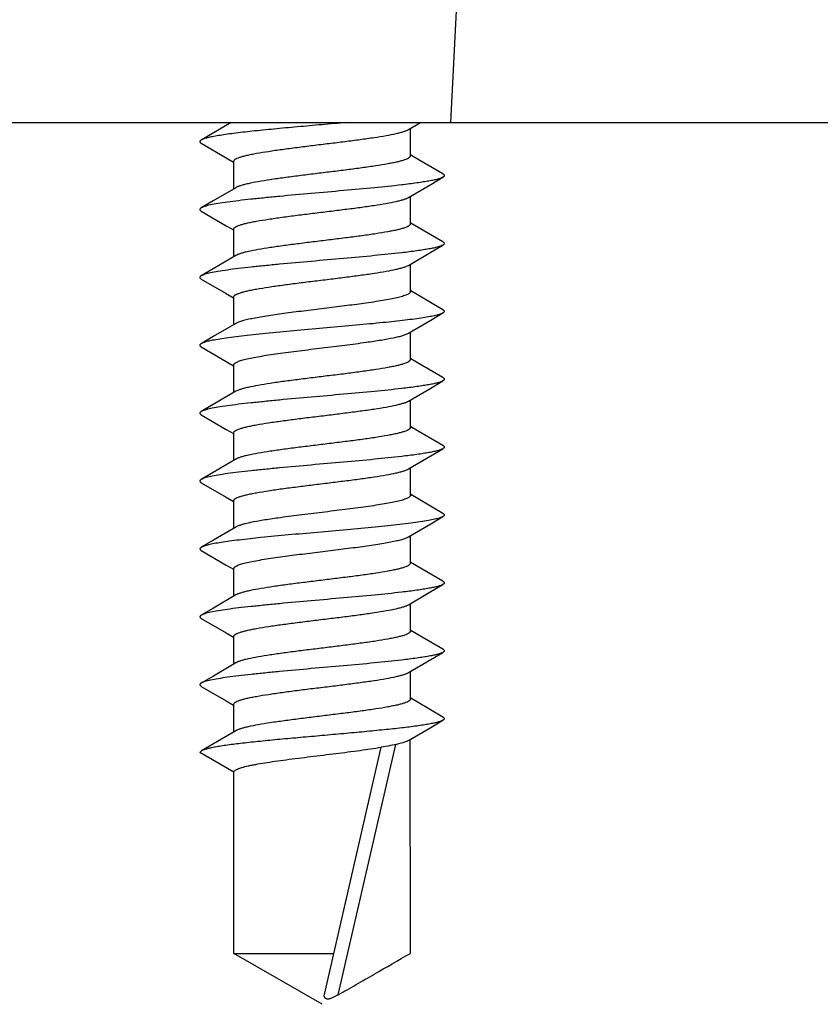
# Model space of a CAD drawing. Units: millimetres. Extents: x 0 to 210, y 0 to 297.
# Drawn here: x 157 to 168, y 240 to 255 of the extents above; entities that cross this region are included whole.
import ezdxf

# ---------------------------------------------------------------- set-up
doc = ezdxf.new("R2010")
doc.units = ezdxf.units.MM

msp = doc.modelspace()

# ---------------------------------------------------------------- linework, layer by layer
at = {"color": 9, "linetype": 'Continuous'}
for p, q in [((163.153, 259.235), (162.843, 253.245)), ((161.192, 240.395), (162.039, 244.083))]:
    msp.add_line(p, q, dxfattribs=at)
at = {"color": 7, "linetype": 'Continuous'}
for p, q in [((153.831, 253.245), (180.079, 253.245)), ((159.615, 253.245), (159.176, 252.987)), ((162.227, 253.141), (162.403, 253.245)), ((162.255, 252.752), (162.255, 253.158)), ((159.655, 252.268), (159.655, 252.675)), ((162.255, 251.752), (162.255, 252.158)), ((159.655, 251.268), (159.655, 251.675)), ((162.255, 250.752), (162.255, 251.158)), ((159.655, 250.268), (159.655, 250.675)), ((162.255, 249.752), (162.255, 250.158)), ((159.655, 249.268), (159.655, 249.675)), ((162.255, 248.752), (162.255, 249.158)), ((159.655, 248.268), (159.655, 248.675)), ((162.255, 247.752), (162.255, 248.158)), ((159.655, 247.268), (159.655, 247.675)), ((162.255, 246.752), (162.255, 247.158)), ((159.655, 246.268), (159.655, 246.675)), ((162.255, 245.752), (162.255, 246.158)), ((159.655, 245.268), (159.655, 245.675)), ((162.255, 244.751), (162.255, 245.158)), ((159.655, 244.268), (159.655, 244.675)), ((162.254, 241.005), (162.253, 244.158)), ((159.177, 243.987), (159.156, 243.963)), ((160.988, 240.401), (161.824, 244.041)), ((159.655, 243.675), (159.156, 243.963)), ((159.655, 241.005), (159.655, 243.675)), ((159.655, 241.005), (161.127, 241.005)), ((160.955, 240.255), (159.655, 241.005))]:
    msp.add_line(p, q, dxfattribs=at)
for points in [[(159.176, 252.939), (159.541, 252.725), (159.648, 252.662)], [(162.734, 252.487), (162.371, 252.7), (162.262, 252.764)], [(162.227, 252.141), (162.555, 252.334), (162.734, 252.439)], [(159.683, 252.285), (159.353, 252.091), (159.176, 251.987)], [(159.176, 251.939), (159.541, 251.725), (159.648, 251.662)], [(162.734, 251.487), (162.371, 251.7), (162.262, 251.764)], [(162.227, 251.141), (162.555, 251.334), (162.734, 251.439)], [(159.683, 251.285), (159.353, 251.091), (159.176, 250.987)], [(159.176, 250.939), (159.542, 250.725), (159.648, 250.662)], [(162.734, 250.487), (162.37, 250.7), (162.262, 250.764)], [(162.227, 250.141), (162.554, 250.334), (162.734, 250.439)], [(159.683, 250.285), (159.353, 250.091), (159.176, 249.987)], [(159.176, 249.939), (159.542, 249.725), (159.648, 249.662)], [(162.734, 249.487), (162.37, 249.7), (162.262, 249.764)], [(162.227, 249.142), (162.554, 249.334), (162.734, 249.439)], [(159.683, 249.285), (159.353, 249.091), (159.176, 248.987)], [(159.176, 248.939), (159.542, 248.725), (159.648, 248.662)], [(162.734, 248.487), (162.37, 248.7), (162.262, 248.764)], [(162.227, 248.142), (162.554, 248.334), (162.734, 248.439)], [(159.683, 248.285), (159.353, 248.091), (159.176, 247.987)], [(159.176, 247.939), (159.542, 247.725), (159.648, 247.663)], [(162.734, 247.487), (162.37, 247.7), (162.262, 247.764)], [(162.227, 247.142), (162.554, 247.334), (162.734, 247.439)], [(159.683, 247.285), (159.354, 247.091), (159.176, 246.987)], [(159.176, 246.939), (159.542, 246.725), (159.648, 246.663)], [(162.734, 246.487), (162.37, 246.7), (162.262, 246.764)], [(162.227, 246.142), (162.554, 246.334), (162.734, 246.439)], [(159.683, 246.285), (159.354, 246.091), (159.176, 245.987)], [(159.176, 245.939), (159.542, 245.725), (159.648, 245.663)], [(162.733, 245.487), (162.37, 245.7), (162.262, 245.764)], [(162.227, 245.142), (162.554, 245.334), (162.733, 245.439)], [(159.683, 245.285), (159.354, 245.091), (159.176, 244.987)], [(159.176, 244.939), (159.542, 244.725), (159.648, 244.663)], [(162.733, 244.487), (162.37, 244.7), (162.262, 244.764)], [(162.226, 244.141), (162.554, 244.334), (162.733, 244.439)], [(159.683, 244.285), (159.354, 244.091), (159.177, 243.987)]]:
    msp.add_lwpolyline(points, dxfattribs=at)
for points, knots in [([(161.313, 253.245), (161.192, 253.234), (160.951, 253.213), (160.594, 253.181), (160.252, 253.15), (159.939, 253.118), (159.701, 253.091), (159.535, 253.069), (159.432, 253.053), (159.344, 253.037), (159.272, 253.022), (159.217, 253.006), (159.187, 252.994), (159.176, 252.987)], [0, 0, 0, 0, 0.16848, 0.336889, 0.498405, 0.6465, 0.77521, 0.830657, 0.879413, 0.921023, 0.955111, 0.981447, 1, 1, 1, 1]), ([(159.655, 252.675), (159.655, 252.687), (159.671, 252.701), (159.689, 252.712), (159.711, 252.722), (159.744, 252.734), (159.792, 252.749), (159.849, 252.763), (159.916, 252.778), (160.022, 252.798), (160.172, 252.822), (160.371, 252.851), (160.59, 252.88), (160.821, 252.908), (161.056, 252.937), (161.288, 252.966), (161.509, 252.994), (161.711, 253.023), (161.888, 253.051), (162.017, 253.076), (162.103, 253.096), (162.153, 253.111), (162.194, 253.125), (162.217, 253.136), (162.227, 253.141)], [0, 0, 0, 0, 0.013838, 0.019241, 0.025533, 0.040846, 0.059823, 0.082383, 0.108386, 0.137643, 0.204992, 0.282297, 0.367047, 0.456457, 0.54758, 0.63741, 0.722986, 0.801492, 0.870375, 0.927436, 0.950976, 0.970969, 0.987311, 1, 1, 1, 1]), ([(159.176, 252.987), (159.173, 252.986), (159.167, 252.982), (159.16, 252.976), (159.156, 252.97), (159.154, 252.963), (159.156, 252.957), (159.16, 252.951), (159.167, 252.945), (159.173, 252.941), (159.176, 252.939)], [0, 0, 0, 0, 0.164447, 0.298238, 0.406725, 0.500023, 0.59333, 0.701815, 0.83556, 1, 1, 1, 1]), ([(162.255, 252.752), (162.255, 252.74), (162.239, 252.726), (162.22, 252.715), (162.199, 252.705), (162.166, 252.692), (162.118, 252.678), (162.06, 252.663), (161.994, 252.649), (161.888, 252.629), (161.738, 252.604), (161.538, 252.576), (161.32, 252.547), (161.089, 252.518), (160.854, 252.49), (160.622, 252.461), (160.401, 252.432), (160.199, 252.404), (160.022, 252.375), (159.893, 252.351), (159.807, 252.33), (159.757, 252.316), (159.716, 252.302), (159.693, 252.291), (159.683, 252.285)], [0, 0, 0, 0, 0.013839, 0.019242, 0.025534, 0.040847, 0.059824, 0.082385, 0.108387, 0.137644, 0.204993, 0.282298, 0.367047, 0.456457, 0.547579, 0.637409, 0.722984, 0.80149, 0.870373, 0.927435, 0.950975, 0.970968, 0.98731, 1, 1, 1, 1]), ([(162.734, 252.439), (162.724, 252.433), (162.699, 252.423), (162.654, 252.409), (162.596, 252.395), (162.525, 252.382), (162.441, 252.368), (162.308, 252.348), (162.069, 252.318), (161.709, 252.281), (161.265, 252.241), (160.799, 252.2), (160.412, 252.165), (160.116, 252.136), (159.914, 252.115), (159.73, 252.095), (159.568, 252.074), (159.43, 252.053), (159.319, 252.033), (159.244, 252.015), (159.2, 251.999), (159.183, 251.992), (159.176, 251.987)], [0, 0, 0, 0, 0.009507, 0.022593, 0.039267, 0.059457, 0.083029, 0.109823, 0.172243, 0.284244, 0.411289, 0.544525, 0.674653, 0.735689, 0.792599, 0.844394, 0.890176, 0.929169, 0.960731, 0.984395, 0.993198, 1, 1, 1, 1]), ([(162.734, 252.487), (162.737, 252.486), (162.743, 252.482), (162.75, 252.476), (162.754, 252.47), (162.755, 252.463), (162.754, 252.457), (162.75, 252.451), (162.743, 252.445), (162.737, 252.441), (162.734, 252.439)], [0, 0, 0, 0, 0.164367, 0.298109, 0.40663, 0.499951, 0.593256, 0.701796, 0.8356, 1, 1, 1, 1]), ([(159.655, 251.675), (159.655, 251.687), (159.671, 251.701), (159.689, 251.712), (159.711, 251.722), (159.744, 251.734), (159.792, 251.749), (159.849, 251.763), (159.916, 251.778), (160.022, 251.798), (160.172, 251.822), (160.371, 251.851), (160.59, 251.88), (160.821, 251.908), (161.056, 251.937), (161.288, 251.966), (161.509, 251.994), (161.711, 252.023), (161.888, 252.051), (162.017, 252.076), (162.103, 252.096), (162.153, 252.111), (162.194, 252.125), (162.217, 252.136), (162.227, 252.141)], [0, 0, 0, 0, 0.013838, 0.019241, 0.025533, 0.040846, 0.059824, 0.082384, 0.108386, 0.137644, 0.204994, 0.282299, 0.36705, 0.456461, 0.547583, 0.637414, 0.722989, 0.801495, 0.870377, 0.927438, 0.950977, 0.97097, 0.987311, 1, 1, 1, 1]), ([(159.176, 251.987), (159.173, 251.986), (159.167, 251.982), (159.16, 251.976), (159.156, 251.97), (159.155, 251.963), (159.156, 251.957), (159.16, 251.951), (159.167, 251.945), (159.173, 251.941), (159.176, 251.939)], [0, 0, 0, 0, 0.164423, 0.298233, 0.406755, 0.500053, 0.59337, 0.701875, 0.835607, 1, 1, 1, 1]), ([(162.255, 251.752), (162.255, 251.74), (162.239, 251.726), (162.22, 251.715), (162.199, 251.704), (162.166, 251.692), (162.118, 251.678), (162.06, 251.663), (161.994, 251.649), (161.888, 251.629), (161.738, 251.604), (161.538, 251.575), (161.32, 251.547), (161.089, 251.518), (160.854, 251.49), (160.622, 251.461), (160.401, 251.432), (160.199, 251.404), (160.022, 251.375), (159.893, 251.351), (159.807, 251.33), (159.757, 251.316), (159.716, 251.301), (159.693, 251.291), (159.683, 251.285)], [0, 0, 0, 0, 0.013839, 0.019242, 0.025534, 0.040847, 0.059824, 0.082384, 0.108386, 0.137643, 0.204992, 0.282297, 0.367045, 0.456455, 0.547577, 0.637407, 0.722983, 0.801489, 0.870372, 0.927434, 0.950974, 0.970968, 0.98731, 1, 1, 1, 1]), ([(162.734, 251.439), (162.724, 251.433), (162.699, 251.423), (162.654, 251.409), (162.596, 251.395), (162.525, 251.382), (162.441, 251.368), (162.308, 251.348), (162.068, 251.318), (161.709, 251.281), (161.265, 251.241), (160.799, 251.2), (160.412, 251.165), (160.116, 251.136), (159.914, 251.115), (159.73, 251.095), (159.568, 251.074), (159.43, 251.053), (159.319, 251.033), (159.244, 251.015), (159.2, 250.999), (159.183, 250.992), (159.176, 250.987)], [0, 0, 0, 0, 0.009507, 0.022594, 0.039268, 0.059457, 0.083031, 0.109823, 0.172243, 0.284245, 0.411288, 0.544524, 0.674651, 0.735687, 0.792597, 0.844392, 0.890174, 0.929167, 0.960729, 0.984393, 0.993197, 1, 1, 1, 1]), ([(162.734, 251.487), (162.737, 251.486), (162.743, 251.482), (162.749, 251.476), (162.754, 251.47), (162.755, 251.463), (162.754, 251.457), (162.749, 251.451), (162.743, 251.445), (162.737, 251.441), (162.734, 251.439)], [0, 0, 0, 0, 0.164409, 0.298139, 0.406635, 0.499949, 0.593247, 0.701756, 0.835565, 1, 1, 1, 1]), ([(159.655, 250.675), (159.655, 250.687), (159.671, 250.701), (159.689, 250.712), (159.711, 250.722), (159.744, 250.735), (159.792, 250.749), (159.849, 250.763), (159.916, 250.778), (160.022, 250.798), (160.172, 250.823), (160.371, 250.851), (160.59, 250.88), (160.821, 250.908), (161.056, 250.937), (161.288, 250.966), (161.509, 250.994), (161.711, 251.023), (161.888, 251.051), (162.017, 251.076), (162.103, 251.097), (162.153, 251.111), (162.194, 251.125), (162.217, 251.136), (162.227, 251.141)], [0, 0, 0, 0, 0.013838, 0.019241, 0.025533, 0.040847, 0.059824, 0.082385, 0.108387, 0.137645, 0.204995, 0.282301, 0.367052, 0.456463, 0.547586, 0.637416, 0.722991, 0.801497, 0.870379, 0.927439, 0.950978, 0.970971, 0.987311, 1, 1, 1, 1]), ([(159.176, 250.987), (159.173, 250.986), (159.167, 250.982), (159.16, 250.976), (159.156, 250.97), (159.155, 250.963), (159.156, 250.957), (159.16, 250.951), (159.167, 250.945), (159.173, 250.941), (159.176, 250.939)], [0, 0, 0, 0, 0.164387, 0.29818, 0.406724, 0.500033, 0.593355, 0.701884, 0.835636, 1, 1, 1, 1]), ([(162.255, 250.752), (162.255, 250.748), (162.252, 250.74), (162.243, 250.73), (162.229, 250.719), (162.209, 250.709), (162.184, 250.699), (162.154, 250.689), (162.119, 250.678), (162.063, 250.664), (161.981, 250.646), (161.869, 250.625), (161.742, 250.605), (161.652, 250.592), (161.605, 250.585)], [0, 0, 0, 0, 0.015774, 0.035306, 0.060683, 0.09281, 0.132036, 0.178472, 0.232078, 0.292721, 0.434331, 0.601226, 0.790856, 1, 1, 1, 1]), ([(161.605, 250.585), (161.511, 250.572), (161.317, 250.546), (161.022, 250.51), (160.722, 250.473), (160.435, 250.437), (160.212, 250.406), (160.052, 250.38), (159.949, 250.361), (159.86, 250.343), (159.786, 250.325), (159.728, 250.307), (159.696, 250.293), (159.683, 250.285)], [0, 0, 0, 0, 0.145424, 0.301221, 0.458939, 0.609981, 0.746143, 0.806314, 0.860119, 0.906868, 0.945989, 0.97708, 1, 1, 1, 1]), ([(162.734, 250.439), (162.728, 250.436), (162.714, 250.429), (162.68, 250.416), (162.623, 250.401), (162.539, 250.384), (162.435, 250.366), (162.312, 250.349), (162.117, 250.324), (161.963, 250.308), (161.855, 250.297)], [0, 0, 0, 0, 0.02251, 0.050679, 0.124303, 0.220703, 0.338995, 0.477816, 0.63557, 1, 1, 1, 1]), ([(162.734, 250.487), (162.737, 250.486), (162.743, 250.482), (162.749, 250.476), (162.754, 250.47), (162.755, 250.463), (162.754, 250.457), (162.749, 250.451), (162.743, 250.445), (162.737, 250.441), (162.734, 250.439)], [0, 0, 0, 0, 0.164446, 0.298204, 0.406686, 0.499988, 0.593289, 0.701772, 0.835549, 1, 1, 1, 1]), ([(161.855, 250.297), (161.721, 250.283), (161.444, 250.257), (161.022, 250.219), (160.596, 250.182), (160.25, 250.15), (159.99, 250.123), (159.814, 250.104), (159.655, 250.085), (159.516, 250.066), (159.397, 250.047), (159.301, 250.029), (159.236, 250.012), (159.197, 249.998), (159.182, 249.991), (159.176, 249.987)], [0, 0, 0, 0, 0.149233, 0.309237, 0.470731, 0.624305, 0.695301, 0.76104, 0.820575, 0.873047, 0.917726, 0.954008, 0.981468, 0.99184, 1, 1, 1, 1]), ([(161.605, 250.008), (161.678, 250.018), (161.813, 250.038), (161.971, 250.067), (162.077, 250.09), (162.139, 250.106), (162.188, 250.123), (162.215, 250.135), (162.227, 250.141)], [0, 0, 0, 0, 0.348829, 0.638764, 0.757888, 0.858198, 0.938966, 1, 1, 1, 1]), ([(159.176, 249.987), (159.173, 249.986), (159.167, 249.982), (159.161, 249.976), (159.156, 249.97), (159.155, 249.963), (159.156, 249.957), (159.161, 249.951), (159.167, 249.945), (159.173, 249.941), (159.176, 249.939)], [0, 0, 0, 0, 0.164363, 0.298125, 0.40666, 0.499981, 0.593295, 0.701839, 0.835623, 1, 1, 1, 1]), ([(159.655, 249.675), (159.655, 249.678), (159.657, 249.686), (159.667, 249.697), (159.681, 249.707), (159.701, 249.717), (159.725, 249.728), (159.755, 249.738), (159.79, 249.748), (159.847, 249.763), (159.929, 249.781), (160.041, 249.801), (160.168, 249.822), (160.362, 249.85), (160.626, 249.884), (160.955, 249.925), (161.284, 249.965), (161.501, 249.993), (161.605, 250.008)], [0, 0, 0, 0, 0.005404, 0.012097, 0.020792, 0.031802, 0.045244, 0.061155, 0.079525, 0.100306, 0.14883, 0.206024, 0.27099, 0.342666, 0.501296, 0.671333, 0.841362, 1, 1, 1, 1]), ([(162.255, 249.752), (162.255, 249.74), (162.239, 249.726), (162.22, 249.715), (162.199, 249.704), (162.166, 249.692), (162.118, 249.678), (162.06, 249.663), (161.994, 249.649), (161.888, 249.629), (161.738, 249.604), (161.538, 249.575), (161.32, 249.547), (161.089, 249.518), (160.854, 249.489), (160.622, 249.461), (160.401, 249.432), (160.199, 249.404), (160.022, 249.375), (159.893, 249.35), (159.807, 249.33), (159.757, 249.316), (159.716, 249.301), (159.693, 249.291), (159.683, 249.285)], [0, 0, 0, 0, 0.013839, 0.019242, 0.025534, 0.040847, 0.059824, 0.082385, 0.108387, 0.137644, 0.204993, 0.282298, 0.367047, 0.456457, 0.547579, 0.637409, 0.722984, 0.801491, 0.870373, 0.927435, 0.950975, 0.970968, 0.98731, 1, 1, 1, 1]), ([(162.734, 249.487), (162.737, 249.486), (162.743, 249.482), (162.749, 249.476), (162.754, 249.47), (162.755, 249.463), (162.754, 249.457), (162.749, 249.451), (162.743, 249.445), (162.737, 249.441), (162.734, 249.439)], [0, 0, 0, 0, 0.164441, 0.298244, 0.40674, 0.500037, 0.593348, 0.701837, 0.835573, 1, 1, 1, 1]), ([(162.734, 249.439), (162.724, 249.433), (162.699, 249.423), (162.654, 249.409), (162.596, 249.395), (162.525, 249.382), (162.441, 249.368), (162.308, 249.348), (162.068, 249.318), (161.709, 249.281), (161.265, 249.241), (160.799, 249.2), (160.412, 249.165), (160.116, 249.136), (159.914, 249.115), (159.73, 249.095), (159.568, 249.074), (159.43, 249.053), (159.319, 249.033), (159.245, 249.015), (159.2, 248.999), (159.183, 248.992), (159.176, 248.987)], [0, 0, 0, 0, 0.00951, 0.022595, 0.039272, 0.059459, 0.083034, 0.109825, 0.172246, 0.284247, 0.41129, 0.544524, 0.67465, 0.735686, 0.792595, 0.844389, 0.890172, 0.929166, 0.960726, 0.984391, 0.993194, 1, 1, 1, 1]), ([(159.655, 248.675), (159.655, 248.687), (159.671, 248.701), (159.689, 248.712), (159.711, 248.722), (159.744, 248.735), (159.792, 248.749), (159.849, 248.763), (159.916, 248.778), (160.022, 248.798), (160.172, 248.823), (160.371, 248.851), (160.59, 248.88), (160.821, 248.908), (161.056, 248.937), (161.288, 248.966), (161.509, 248.994), (161.711, 249.023), (161.888, 249.051), (162.017, 249.076), (162.103, 249.097), (162.153, 249.111), (162.194, 249.125), (162.217, 249.136), (162.227, 249.142)], [0, 0, 0, 0, 0.013838, 0.019241, 0.025533, 0.040846, 0.059824, 0.082384, 0.108386, 0.137644, 0.204994, 0.282299, 0.367049, 0.45646, 0.547583, 0.637413, 0.722989, 0.801495, 0.870377, 0.927438, 0.950977, 0.97097, 0.987311, 1, 1, 1, 1]), ([(159.176, 248.987), (159.173, 248.986), (159.167, 248.982), (159.161, 248.976), (159.156, 248.97), (159.155, 248.963), (159.156, 248.957), (159.161, 248.951), (159.167, 248.945), (159.173, 248.941), (159.176, 248.939)], [0, 0, 0, 0, 0.164376, 0.298111, 0.406624, 0.499944, 0.593245, 0.701778, 0.835587, 1, 1, 1, 1]), ([(162.255, 248.752), (162.255, 248.74), (162.239, 248.726), (162.22, 248.715), (162.199, 248.704), (162.166, 248.692), (162.118, 248.678), (162.06, 248.663), (161.994, 248.649), (161.888, 248.629), (161.738, 248.604), (161.538, 248.575), (161.32, 248.547), (161.089, 248.518), (160.854, 248.489), (160.622, 248.461), (160.401, 248.432), (160.199, 248.403), (160.022, 248.375), (159.893, 248.35), (159.807, 248.33), (159.757, 248.316), (159.716, 248.301), (159.693, 248.291), (159.683, 248.285)], [0, 0, 0, 0, 0.013839, 0.019242, 0.025534, 0.040847, 0.059824, 0.082384, 0.108386, 0.137643, 0.204992, 0.282297, 0.367046, 0.456455, 0.547577, 0.637407, 0.722983, 0.801489, 0.870372, 0.927434, 0.950974, 0.970968, 0.98731, 1, 1, 1, 1]), ([(162.734, 248.487), (162.737, 248.486), (162.742, 248.482), (162.749, 248.476), (162.753, 248.47), (162.755, 248.463), (162.753, 248.457), (162.749, 248.451), (162.742, 248.445), (162.737, 248.441), (162.734, 248.439)], [0, 0, 0, 0, 0.164411, 0.298219, 0.406752, 0.500053, 0.593373, 0.701886, 0.835623, 1, 1, 1, 1]), ([(162.734, 248.439), (162.724, 248.433), (162.699, 248.423), (162.654, 248.409), (162.596, 248.395), (162.524, 248.382), (162.441, 248.368), (162.307, 248.348), (162.068, 248.318), (161.709, 248.281), (161.265, 248.241), (160.799, 248.2), (160.412, 248.165), (160.117, 248.136), (159.914, 248.115), (159.73, 248.095), (159.568, 248.074), (159.43, 248.053), (159.319, 248.033), (159.245, 248.015), (159.2, 247.999), (159.183, 247.992), (159.176, 247.987)], [0, 0, 0, 0, 0.009511, 0.022596, 0.039273, 0.059461, 0.083036, 0.109828, 0.172248, 0.284248, 0.41129, 0.544523, 0.674649, 0.735684, 0.792594, 0.844387, 0.890172, 0.929164, 0.960725, 0.984392, 0.993194, 1, 1, 1, 1]), ([(159.655, 247.675), (159.655, 247.687), (159.671, 247.701), (159.689, 247.712), (159.711, 247.722), (159.744, 247.735), (159.792, 247.749), (159.849, 247.763), (159.916, 247.778), (160.022, 247.798), (160.172, 247.823), (160.371, 247.851), (160.59, 247.88), (160.821, 247.908), (161.056, 247.937), (161.288, 247.966), (161.509, 247.994), (161.711, 248.023), (161.888, 248.051), (162.017, 248.076), (162.103, 248.097), (162.153, 248.111), (162.194, 248.125), (162.217, 248.136), (162.227, 248.142)], [0, 0, 0, 0, 0.013838, 0.019241, 0.025533, 0.040847, 0.059824, 0.082385, 0.108387, 0.137645, 0.204995, 0.282301, 0.367052, 0.456463, 0.547585, 0.637416, 0.722991, 0.801497, 0.870379, 0.927439, 0.950978, 0.970971, 0.987311, 1, 1, 1, 1]), ([(159.176, 247.987), (159.173, 247.986), (159.167, 247.982), (159.161, 247.976), (159.156, 247.97), (159.155, 247.963), (159.156, 247.957), (159.161, 247.951), (159.167, 247.945), (159.173, 247.941), (159.176, 247.939)], [0, 0, 0, 0, 0.164426, 0.29816, 0.406649, 0.49996, 0.593257, 0.701754, 0.835558, 1, 1, 1, 1]), ([(162.255, 247.752), (162.255, 247.748), (162.252, 247.74), (162.243, 247.729), (162.229, 247.719), (162.209, 247.709), (162.184, 247.699), (162.154, 247.688), (162.119, 247.678), (162.063, 247.664), (161.981, 247.646), (161.869, 247.625), (161.742, 247.605), (161.548, 247.576), (161.284, 247.542), (160.955, 247.502), (160.626, 247.461), (160.409, 247.433), (160.305, 247.418)], [0, 0, 0, 0, 0.005405, 0.012098, 0.020793, 0.031803, 0.045245, 0.061156, 0.079526, 0.100307, 0.14883, 0.206025, 0.270991, 0.342667, 0.501296, 0.671333, 0.841361, 1, 1, 1, 1]), ([(162.734, 247.487), (162.737, 247.486), (162.742, 247.482), (162.749, 247.476), (162.753, 247.47), (162.755, 247.463), (162.753, 247.457), (162.749, 247.451), (162.742, 247.445), (162.737, 247.441), (162.734, 247.439)], [0, 0, 0, 0, 0.164376, 0.298159, 0.406703, 0.500017, 0.593337, 0.701874, 0.835636, 1, 1, 1, 1]), ([(160.305, 247.418), (160.231, 247.408), (160.097, 247.388), (159.938, 247.36), (159.833, 247.336), (159.771, 247.32), (159.722, 247.304), (159.694, 247.291), (159.683, 247.285)], [0, 0, 0, 0, 0.348825, 0.638759, 0.757883, 0.858194, 0.938963, 1, 1, 1, 1]), ([(162.734, 247.439), (162.727, 247.435), (162.712, 247.428), (162.673, 247.414), (162.608, 247.398), (162.513, 247.379), (162.394, 247.36), (162.254, 247.341), (162.095, 247.322), (161.92, 247.303), (161.66, 247.277), (161.314, 247.245), (160.888, 247.207), (160.466, 247.17), (160.189, 247.144), (160.055, 247.13)], [0, 0, 0, 0, 0.008161, 0.018533, 0.045995, 0.082278, 0.126957, 0.17943, 0.238965, 0.304704, 0.3757, 0.529273, 0.690766, 0.850769, 1, 1, 1, 1]), ([(160.055, 247.13), (159.947, 247.119), (159.793, 247.102), (159.598, 247.078), (159.475, 247.06), (159.372, 247.043), (159.288, 247.025), (159.23, 247.01), (159.196, 246.997), (159.182, 246.991), (159.176, 246.987)], [0, 0, 0, 0, 0.364423, 0.522175, 0.660995, 0.779288, 0.875689, 0.949316, 0.977488, 1, 1, 1, 1]), ([(160.305, 246.842), (160.398, 246.855), (160.592, 246.88), (160.888, 246.917), (161.188, 246.953), (161.474, 246.99), (161.698, 247.021), (161.858, 247.047), (161.961, 247.065), (162.05, 247.084), (162.124, 247.102), (162.181, 247.12), (162.214, 247.134), (162.227, 247.142)], [0, 0, 0, 0, 0.145425, 0.301224, 0.458943, 0.609985, 0.746147, 0.806318, 0.860123, 0.906872, 0.945991, 0.977082, 1, 1, 1, 1]), ([(159.176, 246.987), (159.173, 246.986), (159.168, 246.982), (159.161, 246.976), (159.157, 246.97), (159.155, 246.963), (159.157, 246.957), (159.161, 246.951), (159.168, 246.945), (159.173, 246.941), (159.176, 246.939)], [0, 0, 0, 0, 0.16445, 0.298226, 0.406709, 0.500009, 0.593312, 0.701795, 0.835553, 1, 1, 1, 1]), ([(159.655, 246.675), (159.655, 246.679), (159.657, 246.687), (159.667, 246.697), (159.681, 246.707), (159.701, 246.718), (159.725, 246.728), (159.755, 246.738), (159.79, 246.748), (159.847, 246.763), (159.929, 246.781), (160.041, 246.801), (160.168, 246.822), (160.258, 246.835), (160.305, 246.842)], [0, 0, 0, 0, 0.015774, 0.035305, 0.060681, 0.092808, 0.132034, 0.17847, 0.232076, 0.292719, 0.43433, 0.601226, 0.790855, 1, 1, 1, 1]), ([(162.255, 246.752), (162.255, 246.739), (162.239, 246.726), (162.22, 246.715), (162.199, 246.704), (162.166, 246.692), (162.118, 246.677), (162.06, 246.663), (161.994, 246.649), (161.888, 246.628), (161.738, 246.604), (161.538, 246.575), (161.32, 246.547), (161.089, 246.518), (160.854, 246.489), (160.622, 246.461), (160.401, 246.432), (160.199, 246.403), (160.022, 246.375), (159.893, 246.35), (159.807, 246.33), (159.757, 246.315), (159.716, 246.301), (159.693, 246.291), (159.683, 246.285)], [0, 0, 0, 0, 0.013839, 0.019242, 0.025534, 0.040847, 0.059824, 0.082385, 0.108387, 0.137644, 0.204993, 0.282298, 0.367048, 0.456458, 0.54758, 0.63741, 0.722985, 0.801491, 0.870374, 0.927435, 0.950975, 0.970969, 0.98731, 1, 1, 1, 1]), ([(162.734, 246.439), (162.724, 246.433), (162.699, 246.423), (162.654, 246.409), (162.595, 246.395), (162.524, 246.382), (162.441, 246.368), (162.307, 246.348), (162.068, 246.318), (161.709, 246.281), (161.265, 246.241), (160.799, 246.2), (160.412, 246.165), (160.117, 246.136), (159.914, 246.115), (159.731, 246.095), (159.568, 246.074), (159.431, 246.053), (159.32, 246.033), (159.245, 246.015), (159.2, 245.999), (159.183, 245.992), (159.176, 245.987)], [0, 0, 0, 0, 0.009509, 0.022597, 0.039272, 0.059463, 0.083036, 0.10983, 0.17225, 0.28425, 0.411291, 0.544524, 0.674649, 0.735683, 0.792593, 0.844387, 0.89017, 0.929163, 0.960726, 0.984392, 0.993196, 1, 1, 1, 1]), ([(162.734, 246.487), (162.737, 246.486), (162.742, 246.482), (162.749, 246.476), (162.753, 246.47), (162.755, 246.463), (162.753, 246.457), (162.749, 246.451), (162.742, 246.445), (162.737, 246.441), (162.734, 246.439)], [0, 0, 0, 0, 0.164362, 0.298113, 0.406642, 0.499964, 0.593274, 0.701818, 0.835612, 1, 1, 1, 1]), ([(159.655, 245.675), (159.655, 245.687), (159.671, 245.701), (159.689, 245.712), (159.711, 245.722), (159.744, 245.735), (159.792, 245.749), (159.849, 245.763), (159.916, 245.778), (160.022, 245.798), (160.172, 245.823), (160.371, 245.851), (160.59, 245.88), (160.821, 245.909), (161.056, 245.937), (161.288, 245.966), (161.509, 245.995), (161.711, 246.023), (161.888, 246.052), (162.017, 246.076), (162.103, 246.097), (162.153, 246.111), (162.194, 246.125), (162.217, 246.136), (162.227, 246.142)], [0, 0, 0, 0, 0.013838, 0.019241, 0.025533, 0.040846, 0.059823, 0.082384, 0.108386, 0.137644, 0.204993, 0.282299, 0.367049, 0.45646, 0.547582, 0.637413, 0.722988, 0.801494, 0.870377, 0.927437, 0.950977, 0.97097, 0.987311, 1, 1, 1, 1]), ([(159.176, 245.987), (159.173, 245.986), (159.168, 245.982), (159.161, 245.976), (159.157, 245.97), (159.155, 245.963), (159.157, 245.957), (159.161, 245.951), (159.168, 245.945), (159.173, 245.941), (159.176, 245.939)], [0, 0, 0, 0, 0.164433, 0.298242, 0.40675, 0.500047, 0.593362, 0.701858, 0.83559, 1, 1, 1, 1]), ([(162.255, 245.752), (162.255, 245.739), (162.239, 245.726), (162.22, 245.715), (162.199, 245.704), (162.166, 245.692), (162.118, 245.677), (162.06, 245.663), (161.994, 245.649), (161.888, 245.628), (161.738, 245.604), (161.538, 245.575), (161.32, 245.547), (161.089, 245.518), (160.854, 245.489), (160.622, 245.461), (160.401, 245.432), (160.199, 245.403), (160.022, 245.375), (159.893, 245.35), (159.807, 245.33), (159.757, 245.315), (159.716, 245.301), (159.693, 245.29), (159.683, 245.285)], [0, 0, 0, 0, 0.013839, 0.019242, 0.025534, 0.040847, 0.059824, 0.082384, 0.108386, 0.137643, 0.204992, 0.282297, 0.367046, 0.456456, 0.547577, 0.637407, 0.722983, 0.801489, 0.870372, 0.927434, 0.950974, 0.970968, 0.98731, 1, 1, 1, 1]), ([(162.733, 245.439), (162.724, 245.433), (162.699, 245.423), (162.654, 245.409), (162.595, 245.395), (162.524, 245.382), (162.441, 245.368), (162.307, 245.348), (162.068, 245.318), (161.709, 245.281), (161.265, 245.241), (160.799, 245.2), (160.412, 245.165), (160.117, 245.136), (159.915, 245.115), (159.731, 245.095), (159.568, 245.074), (159.431, 245.053), (159.32, 245.033), (159.245, 245.015), (159.201, 244.999), (159.183, 244.992), (159.176, 244.987)], [0, 0, 0, 0, 0.009509, 0.022597, 0.039272, 0.059463, 0.083037, 0.10983, 0.17225, 0.28425, 0.411291, 0.544522, 0.674647, 0.735681, 0.792591, 0.844385, 0.890168, 0.929161, 0.960725, 0.984391, 0.993196, 1, 1, 1, 1]), ([(162.733, 245.487), (162.737, 245.486), (162.742, 245.482), (162.749, 245.476), (162.753, 245.47), (162.755, 245.463), (162.753, 245.457), (162.749, 245.451), (162.742, 245.445), (162.737, 245.441), (162.733, 245.439)], [0, 0, 0, 0, 0.164391, 0.298122, 0.406626, 0.499944, 0.593242, 0.701765, 0.835576, 1, 1, 1, 1]), ([(159.655, 244.675), (159.655, 244.687), (159.671, 244.701), (159.689, 244.712), (159.711, 244.722), (159.744, 244.735), (159.792, 244.749), (159.849, 244.764), (159.916, 244.778), (160.022, 244.798), (160.172, 244.823), (160.371, 244.851), (160.59, 244.88), (160.821, 244.909), (161.056, 244.937), (161.288, 244.966), (161.509, 244.995), (161.711, 245.023), (161.888, 245.052), (162.017, 245.076), (162.103, 245.097), (162.153, 245.111), (162.194, 245.125), (162.217, 245.136), (162.227, 245.142)], [0, 0, 0, 0, 0.013838, 0.019241, 0.025533, 0.040846, 0.059824, 0.082385, 0.108387, 0.137645, 0.204995, 0.282301, 0.367051, 0.456462, 0.547585, 0.637415, 0.72299, 0.801496, 0.870378, 0.927439, 0.950978, 0.970971, 0.987311, 1, 1, 1, 1]), ([(159.176, 244.987), (159.173, 244.986), (159.168, 244.982), (159.161, 244.976), (159.157, 244.97), (159.155, 244.963), (159.157, 244.957), (159.161, 244.951), (159.168, 244.945), (159.173, 244.941), (159.176, 244.939)], [0, 0, 0, 0, 0.164399, 0.298201, 0.406741, 0.500046, 0.593367, 0.701889, 0.835632, 1, 1, 1, 1]), ([(162.255, 244.751), (162.255, 244.739), (162.239, 244.726), (162.22, 244.715), (162.199, 244.704), (162.166, 244.692), (162.118, 244.677), (162.06, 244.663), (161.994, 244.649), (161.888, 244.628), (161.738, 244.604), (161.538, 244.575), (161.32, 244.547), (161.089, 244.518), (160.854, 244.489), (160.622, 244.46), (160.401, 244.432), (160.199, 244.403), (160.022, 244.375), (159.893, 244.35), (159.807, 244.33), (159.757, 244.315), (159.716, 244.301), (159.693, 244.29), (159.683, 244.285)], [0, 0, 0, 0, 0.013839, 0.019242, 0.025533, 0.040847, 0.059824, 0.082384, 0.108386, 0.137643, 0.204992, 0.282296, 0.367045, 0.456455, 0.547577, 0.637407, 0.722983, 0.80149, 0.870372, 0.927434, 0.950974, 0.970968, 0.98731, 1, 1, 1, 1]), ([(162.733, 244.439), (162.724, 244.433), (162.698, 244.423), (162.653, 244.409), (162.595, 244.395), (162.524, 244.382), (162.441, 244.368), (162.307, 244.348), (162.115, 244.324), (161.858, 244.297), (161.573, 244.269), (161.269, 244.241), (160.955, 244.213), (160.641, 244.185), (160.337, 244.158), (160.052, 244.13), (159.795, 244.102), (159.603, 244.079), (159.469, 244.059), (159.386, 244.045), (159.315, 244.031), (159.256, 244.017), (159.211, 244.004), (159.186, 243.993), (159.177, 243.987)], [0, 0, 0, 0, 0.00951, 0.022598, 0.039274, 0.059463, 0.083038, 0.10983, 0.17225, 0.244833, 0.325345, 0.411289, 0.499993, 0.588698, 0.674642, 0.755154, 0.82774, 0.890162, 0.916956, 0.940531, 0.960722, 0.977399, 0.990487, 1, 1, 1, 1]), ([(162.733, 244.487), (162.737, 244.486), (162.742, 244.482), (162.749, 244.476), (162.753, 244.47), (162.755, 244.463), (162.753, 244.457), (162.749, 244.451), (162.742, 244.445), (162.737, 244.441), (162.733, 244.439)], [0, 0, 0, 0, 0.164439, 0.298183, 0.406667, 0.499974, 0.593273, 0.701761, 0.835552, 1, 1, 1, 1]), ([(162.226, 244.141), (162.218, 244.137), (162.199, 244.127), (162.15, 244.109), (162.071, 244.088), (161.956, 244.064), (161.871, 244.049), (161.824, 244.041)], [0, 0, 0, 0, 0.067972, 0.152483, 0.372416, 0.657131, 1, 1, 1, 1]), ([(159.655, 243.675), (159.655, 243.679), (159.658, 243.688), (159.669, 243.7), (159.687, 243.711), (159.722, 243.727), (159.782, 243.747), (159.852, 243.764), (159.92, 243.779), (160.002, 243.794), (160.116, 243.814), (160.266, 243.836), (160.49, 243.867), (160.789, 243.905), (161.152, 243.949), (161.499, 243.993), (161.721, 244.025), (161.824, 244.042)], [0, 0, 0, 0, 0.005386, 0.012274, 0.021431, 0.033159, 0.064628, 0.106666, 0.131464, 0.158635, 0.219569, 0.288285, 0.363415, 0.526741, 0.696336, 0.858452, 1, 1, 1, 1]), ([(161.192, 240.395), (161.281, 240.445), (161.458, 240.547), (161.812, 240.75), (162.077, 240.903), (162.254, 241.005)], [0, 0, 0, 0, 0.25, 0.5, 1, 1, 1, 1]), ([(161.192, 240.395), (161.179, 240.388), (161.154, 240.373), (161.115, 240.353), (161.083, 240.339), (161.058, 240.333), (161.04, 240.331), (161.024, 240.333), (161.008, 240.341), (160.993, 240.356), (160.986, 240.378), (160.987, 240.393), (160.988, 240.401)], [0, 0, 0, 0, 0.167684, 0.332447, 0.489476, 0.562171, 0.628598, 0.687572, 0.740138, 0.832178, 0.916258, 1, 1, 1, 1])]:
    msp.add_open_spline(points, degree=3, knots=knots, dxfattribs=at)

doc.saveas('drawing.dxf')
